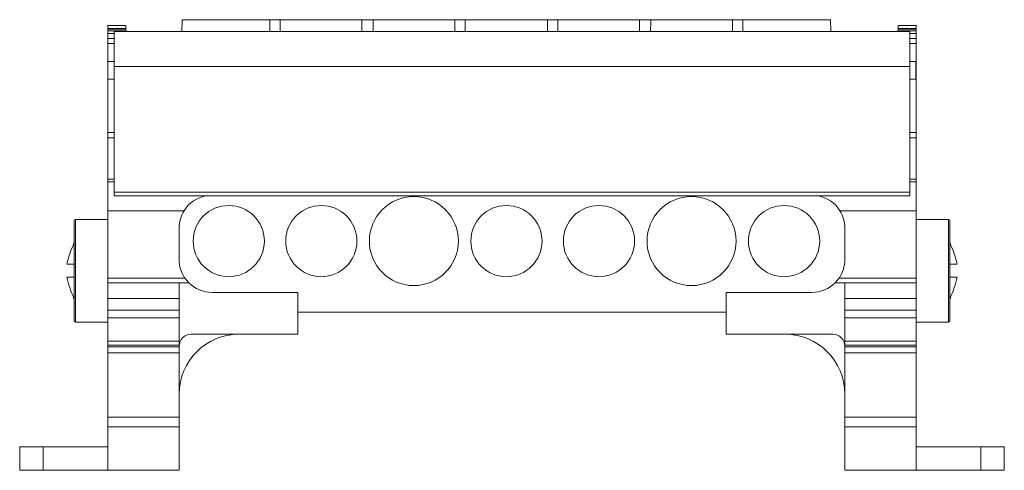
# Model space of a CAD drawing. Units: millimetres. Extents: x 1830 to 2053, y 944 to 1026.
# Drawn here: x 1878 to 1960, y 988 to 1026 of the extents above; entities that cross this region are included whole.
import ezdxf

# ---------------------------------------------------------------- set-up
doc = ezdxf.new("R2010")
doc.units = ezdxf.units.MM

# ---------------------------------------------------------------- blocks, each defined once
blk = doc.blocks.new('1')
at = {"color": 7, "linetype": 'Continuous', "lineweight": 15}
for p, q in [((1891.209, 1026.083), (1891.183, 1025.083)), ((1898.595, 1026.083), (1891.209, 1026.083)), ((1899.475, 1026.083), (1906.361, 1026.083)), ((1914.189, 1026.083), (1907.303, 1026.083)), ((1915.069, 1026.083), (1921.986, 1026.083)), ((1929.752, 1026.083), (1922.866, 1026.083)), ((1930.694, 1026.083), (1937.58, 1026.083)), ((1945.846, 1026.083), (1938.46, 1026.083)), ((1945.872, 1025.083), (1945.846, 1026.083)), ((1886.456, 1025.593), (1884.956, 1025.593)), ((1884.956, 1025.336), (1884.956, 1025.593)), ((1886.456, 1025.336), (1884.956, 1025.336)), ((1886.456, 1025.336), (1884.956, 1025.336)), ((1884.956, 1025.336), (1884.956, 1025.336)), ((1884.956, 1025.283), (1884.956, 1025.303)), ((1886.456, 1025.283), (1884.956, 1025.283)), ((1884.956, 1025.283), (1884.956, 1025.13)), ((1886.456, 1025.13), (1884.956, 1025.13)), ((1884.956, 1025.13), (1884.956, 1024.911)), ((1885.49, 1024.911), (1884.956, 1024.911)), ((1884.956, 1024.911), (1884.956, 1024.498)), ((1885.49, 1025.083), (1952.525, 1025.083)), ((1885.49, 1022.136), (1885.49, 1025.083)), ((1886.456, 1025.336), (1886.456, 1025.593)), ((1886.456, 1025.336), (1886.456, 1025.336)), ((1886.456, 1025.283), (1886.456, 1025.303)), ((1886.456, 1025.283), (1886.456, 1025.13)), ((1886.456, 1025.13), (1886.456, 1025.083)), ((1951.556, 1025.593), (1953.056, 1025.593)), ((1951.556, 1025.336), (1951.556, 1025.593)), ((1951.556, 1025.336), (1953.056, 1025.336)), ((1951.556, 1025.336), (1953.056, 1025.336)), ((1951.556, 1025.336), (1951.556, 1025.336)), ((1951.556, 1025.283), (1951.556, 1025.303)), ((1951.556, 1025.283), (1953.056, 1025.283)), ((1951.556, 1025.283), (1951.556, 1025.13)), ((1951.556, 1025.13), (1953.056, 1025.13)), ((1951.556, 1025.13), (1951.556, 1025.083)), ((1952.525, 1022.136), (1952.525, 1025.083)), ((1952.525, 1024.911), (1953.056, 1024.911)), ((1953.056, 1025.336), (1953.056, 1025.593)), ((1953.056, 1025.336), (1953.056, 1025.336)), ((1953.056, 1025.283), (1953.056, 1025.303)), ((1953.056, 1025.283), (1953.056, 1025.13)), ((1953.056, 1025.13), (1953.056, 1024.911)), ((1953.056, 1024.911), (1953.056, 1024.498)), ((1885.49, 1024.498), (1884.956, 1024.498)), ((1884.956, 1024.498), (1884.956, 1024.083)), ((1884.956, 1024.083), (1884.956, 1022.571)), ((1885.49, 1024.083), (1884.956, 1024.083)), ((1952.525, 1024.498), (1953.056, 1024.498)), ((1952.525, 1024.083), (1953.056, 1024.083)), ((1953.056, 1024.498), (1953.056, 1024.083)), ((1953.056, 1024.083), (1953.056, 1022.571)), ((1884.956, 1022.571), (1884.958, 1022.571)), ((1884.956, 1021.059), (1884.956, 1022.571)), ((1884.958, 1022.567), (1884.958, 1022.571)), ((1884.958, 1022.567), (1885.49, 1022.567)), ((1884.958, 1021.059), (1884.958, 1022.567)), ((1953.054, 1022.567), (1952.525, 1022.567)), ((1953.056, 1022.571), (1953.054, 1022.571)), ((1953.054, 1022.567), (1953.054, 1022.571)), ((1953.054, 1021.059), (1953.054, 1022.567)), ((1953.056, 1021.059), (1953.056, 1022.571)), ((1885.49, 1022.136), (1952.525, 1022.136)), ((1885.49, 1011.544), (1885.49, 1022.136)), ((1952.525, 1011.544), (1952.525, 1022.136)), ((1884.958, 1021.059), (1884.956, 1021.059)), ((1884.956, 1021.059), (1884.956, 1016.586)), ((1953.054, 1021.059), (1953.056, 1021.059)), ((1953.056, 1021.059), (1953.056, 1016.586)), ((1885.49, 1016.584), (1884.956, 1016.584)), ((1884.956, 1016.583), (1885.49, 1016.583)), ((1884.956, 1016.583), (1884.956, 1016.131)), ((1953.056, 1016.584), (1952.525, 1016.584)), ((1953.056, 1016.583), (1952.525, 1016.583)), ((1953.056, 1016.583), (1953.056, 1016.131)), ((1884.956, 1016.131), (1885.49, 1016.131)), ((1884.956, 1012.643), (1884.956, 1016.131)), ((1953.056, 1016.131), (1952.525, 1016.131)), ((1953.056, 1012.643), (1953.056, 1016.131)), ((1884.956, 1012.643), (1885.49, 1012.643)), ((1884.956, 1012.407), (1884.956, 1012.643)), ((1884.956, 1012.407), (1885.49, 1012.407)), ((1884.956, 1009.973), (1884.956, 1012.407)), ((1953.056, 1012.643), (1952.525, 1012.643)), ((1953.056, 1012.407), (1952.525, 1012.407)), ((1953.056, 1012.407), (1953.056, 1012.643)), ((1953.056, 1009.973), (1953.056, 1012.407)), ((1885.49, 1011.544), (1885.49, 1011.239)), ((1952.525, 1011.544), (1885.49, 1011.544)), ((1952.525, 1011.544), (1952.525, 1011.239)), ((1885.49, 1011.239), (1952.525, 1011.239)), ((1884.956, 1009.973), (1891.372, 1009.973)), ((1884.956, 1009.352), (1884.956, 1009.973)), ((1953.056, 1009.973), (1946.641, 1009.973)), ((1953.056, 1009.352), (1953.056, 1009.973)), ((1882.106, 1009.142), (1882.106, 1000.692)), ((1884.956, 1009.242), (1882.206, 1009.242)), ((1884.956, 1008.907), (1884.956, 1009.352)), ((1953.056, 1008.907), (1953.056, 1009.352)), ((1955.806, 1009.242), (1953.056, 1009.242)), ((1955.906, 1009.142), (1955.906, 1000.692)), ((1884.956, 1005.833), (1884.956, 1008.907)), ((1890.956, 1008.513), (1890.956, 1005.865)), ((1947.056, 1008.513), (1947.056, 1005.865)), ((1953.056, 1005.833), (1953.056, 1008.907)), ((1884.956, 1005.509), (1884.956, 1005.833)), ((1953.056, 1005.509), (1953.056, 1005.833)), ((1884.956, 1005.19), (1884.956, 1005.509)), ((1884.956, 1004.302), (1884.956, 1005.19)), ((1953.056, 1005.19), (1953.056, 1005.509)), ((1953.056, 1004.302), (1953.056, 1005.19)), ((1891.44, 1004.302), (1884.956, 1004.302)), ((1884.956, 1004.302), (1884.956, 1003.907)), ((1946.573, 1004.302), (1953.056, 1004.302)), ((1953.056, 1004.302), (1953.056, 1003.907)), ((1884.956, 1003.907), (1891.766, 1003.907)), ((1884.956, 1002.583), (1884.956, 1003.907)), ((1890.956, 1002.284), (1890.956, 1003.907)), ((1953.056, 1003.907), (1946.246, 1003.907)), ((1947.056, 1002.284), (1947.056, 1003.907)), ((1953.056, 1002.583), (1953.056, 1003.907)), ((1882.079, 1002.667), (1882.033, 1002.667)), ((1890.956, 1002.583), (1884.956, 1002.583)), ((1884.956, 1001.583), (1884.956, 1002.583)), ((1893.728, 1003.093), (1900.956, 1003.093)), ((1900.956, 999.565), (1900.956, 1003.093)), ((1937.056, 999.565), (1937.056, 1003.093)), ((1944.284, 1003.093), (1937.056, 1003.093)), ((1947.056, 1002.583), (1953.056, 1002.583)), ((1953.056, 1001.583), (1953.056, 1002.583)), ((1884.956, 1001.583), (1890.956, 1001.583)), ((1884.956, 1001.583), (1884.956, 1000.934)), ((1890.956, 1001.583), (1890.956, 1002.284)), ((1890.956, 1001.583), (1890.956, 1000.934)), ((1947.056, 1001.583), (1947.056, 1002.284)), ((1953.056, 1001.583), (1947.056, 1001.583)), ((1947.056, 1001.583), (1947.056, 1000.934)), ((1953.056, 1001.583), (1953.056, 1000.934)), ((1884.956, 1000.934), (1890.956, 1000.934)), ((1884.956, 1000.934), (1884.956, 998.977)), ((1890.956, 1000.934), (1890.956, 998.977)), ((1900.956, 1001.417), (1937.056, 1001.417)), ((1953.056, 1000.934), (1947.056, 1000.934)), ((1947.056, 1000.934), (1947.056, 998.977)), ((1953.056, 1000.934), (1953.056, 998.977)), ((1882.206, 1000.592), (1884.956, 1000.592)), ((1953.056, 1000.592), (1955.806, 1000.592)), ((1900.956, 999.565), (1891.964, 999.565)), ((1937.056, 999.565), (1946.048, 999.565)), ((1884.956, 998.977), (1890.956, 998.977)), ((1884.956, 998.977), (1884.956, 998.64)), ((1884.956, 998.64), (1890.956, 998.64)), ((1884.956, 998.64), (1884.956, 998.489)), ((1884.956, 998.489), (1890.956, 998.489)), ((1884.956, 998.489), (1884.956, 997.989)), ((1890.956, 998.977), (1890.956, 998.64)), ((1890.956, 998.64), (1890.956, 998.489)), ((1890.956, 998.489), (1890.956, 997.989)), ((1953.056, 998.977), (1947.056, 998.977)), ((1947.056, 998.977), (1947.056, 998.64)), ((1953.056, 998.64), (1947.056, 998.64)), ((1947.056, 998.64), (1947.056, 998.489)), ((1953.056, 998.489), (1947.056, 998.489)), ((1947.056, 998.489), (1947.056, 997.989)), ((1953.056, 998.977), (1953.056, 998.64)), ((1953.056, 998.64), (1953.056, 998.489)), ((1953.056, 998.489), (1953.056, 997.989)), ((1884.956, 997.989), (1890.956, 997.989)), ((1884.956, 997.989), (1884.956, 992.575)), ((1890.956, 997.989), (1890.956, 992.575)), ((1953.056, 997.989), (1947.056, 997.989)), ((1947.056, 997.989), (1947.056, 992.575)), ((1953.056, 997.989), (1953.056, 992.575)), ((1884.956, 992.575), (1884.956, 991.755)), ((1884.956, 992.575), (1890.956, 992.575)), ((1890.956, 992.575), (1890.956, 991.755)), ((1953.056, 992.575), (1947.056, 992.575)), ((1947.056, 992.575), (1947.056, 991.755)), ((1953.056, 992.575), (1953.056, 991.755)), ((1884.956, 991.755), (1890.956, 991.755)), ((1884.956, 988.091), (1884.956, 991.755)), ((1890.956, 988.091), (1890.956, 991.755)), ((1953.056, 991.755), (1947.056, 991.755)), ((1947.056, 988.091), (1947.056, 991.755)), ((1953.056, 988.091), (1953.056, 991.755)), ((1877.516, 990.075), (1877.516, 988.091)), ((1879.496, 990.075), (1877.516, 990.075)), ((1879.496, 988.091), (1879.496, 990.075)), ((1879.496, 990.075), (1884.956, 990.075)), ((1958.516, 990.075), (1953.056, 990.075)), ((1958.516, 988.091), (1958.516, 990.075)), ((1958.516, 990.075), (1960.496, 990.075)), ((1960.496, 990.075), (1960.496, 988.091)), ((1877.516, 988.091), (1879.496, 988.091)), ((1879.496, 988.091), (1884.956, 988.091)), ((1884.956, 988.091), (1890.956, 988.091)), ((1953.056, 988.091), (1947.056, 988.091)), ((1958.516, 988.091), (1953.056, 988.091)), ((1960.496, 988.091), (1958.516, 988.091))]:
    blk.add_line(p, q, dxfattribs=at)
at = {"color": 8, "linetype": 'Continuous', "lineweight": 15}
for p, q in [((1885.49, 1021.059), (1884.958, 1021.059)), ((1952.525, 1021.059), (1953.054, 1021.059)), ((1882.206, 1000.592), (1882.206, 1009.242)), ((1955.806, 1000.592), (1955.806, 1009.242))]:
    blk.add_line(p, q, dxfattribs=at)
at = {"color": 7, "linetype": 'Continuous', "lineweight": 15, "flags": 128}
for points in [[(1882.106, 1007.312), (1882.081, 1007.263), (1882.033, 1007.167)], [(1955.98, 1007.167), (1955.932, 1007.263), (1955.906, 1007.312)], [(1882.033, 1002.667), (1882.081, 1002.571), (1882.106, 1002.522)], [(1955.906, 1002.522), (1955.932, 1002.571), (1955.98, 1002.667)]]:
    blk.add_lwpolyline(points, dxfattribs=at)
at = {"color": 7, "linetype": 'Continuous', "lineweight": 15}
for centre, radius in [((1910.736, 1007.417), 3.75), ((1934.136, 1007.417), 3.75), ((1895.136, 1007.417), 3), ((1902.936, 1007.417), 3), ((1918.536, 1007.417), 3), ((1926.336, 1007.417), 3), ((1941.936, 1007.417), 3)]:
    blk.add_circle(centre, radius, dxfattribs=at)
for centre, radius, start, end in [((1893.726, 1008.513), 2.77, 100.31471, 148.20498), ((1944.286, 1008.513), 2.77, 31.79502, 79.68529), ((1893.726, 1008.513), 2.77, 148.20498, 180), ((1944.286, 1008.513), 2.77, 0, 31.79502), ((1882.206, 1009.142), 0.1, 90, 180), ((1955.806, 1009.142), 0.1, 0, 90), ((1893.728, 1005.865), 2.772, 180, 214.34314), ((1944.284, 1005.865), 2.772, 325.65686, 0), ((1893.728, 1005.865), 2.772, 214.34314, 224.9481), ((1944.284, 1005.865), 2.772, 315.0519, 325.65686), ((1893.728, 1005.865), 2.772, 224.94821, 270), ((1944.284, 1005.865), 2.772, 270, 315.05179), ((1882.206, 1000.692), 0.1, 180, 270), ((1955.806, 1000.692), 0.1, 270, 0), ((1891.964, 998.557), 1.008, 90, 180), ((1895.996, 994.525), 5.04, 90, 180), ((1942.016, 994.525), 5.04, 360, 90), ((1946.048, 998.557), 1.008, 0, 90)]:
    blk.add_arc(centre, radius, start, end, dxfattribs=at)
for points, knots in [([(1898.595, 1026.083), (1898.595, 1025.977), (1898.595, 1025.871), (1898.596, 1025.766), (1898.596, 1025.538), (1898.597, 1025.311), (1898.597, 1025.083)], [0, 0, 0, 0, 0.00031719, 0.00031719, 0.00031719, 0.001000872, 0.001000872, 0.001000872, 0.001000872]), ([(1899.475, 1026.083), (1899.432, 1026.083), (1899.368, 1026.083), (1899.215, 1026.083), (1899.125, 1026.083), (1898.945, 1026.083), (1898.856, 1026.083), (1898.702, 1026.083), (1898.638, 1026.083), (1898.595, 1026.083)], [0, 0, 0, 0, 0.25, 0.25, 0.5, 0.5, 0.75, 0.75, 1, 1, 1, 1]), ([(1899.472, 1025.083), (1899.473, 1025.311), (1899.473, 1025.538), (1899.474, 1025.766), (1899.474, 1025.871), (1899.475, 1025.977), (1899.475, 1026.083)], [0, 0, 0, 0, 0.000683682, 0.000683682, 0.000683682, 0.001000872, 0.001000872, 0.001000872, 0.001000872]), ([(1906.364, 1025.083), (1906.363, 1025.315), (1906.362, 1025.546), (1906.362, 1025.778), (1906.361, 1025.879), (1906.361, 1025.981), (1906.361, 1026.083)], [0, 0, 0, 0, 0.000695346, 0.000695346, 0.000695346, 0.00100079, 0.00100079, 0.00100079, 0.00100079]), ([(1906.361, 1026.083), (1906.408, 1026.083), (1906.477, 1026.083), (1906.641, 1026.083), (1906.736, 1026.083), (1906.927, 1026.083), (1907.022, 1026.083), (1907.187, 1026.083), (1907.256, 1026.083), (1907.303, 1026.083)], [0, 0, 0, 0, 0.25, 0.25, 0.5, 0.5, 0.75, 0.75, 1, 1, 1, 1]), ([(1907.303, 1026.083), (1907.303, 1025.981), (1907.302, 1025.879), (1907.302, 1025.778), (1907.302, 1025.546), (1907.301, 1025.315), (1907.3, 1025.083)], [0, 0, 0, 0, 0.000305445, 0.000305445, 0.000305445, 0.00100079, 0.00100079, 0.00100079, 0.00100079]), ([(1914.189, 1026.083), (1914.189, 1025.977), (1914.189, 1025.871), (1914.19, 1025.766), (1914.19, 1025.538), (1914.191, 1025.311), (1914.192, 1025.083)], [0, 0, 0, 0, 0.00031719, 0.00031719, 0.00031719, 0.001000872, 0.001000872, 0.001000872, 0.001000872]), ([(1914.189, 1026.083), (1914.232, 1026.083), (1914.296, 1026.083), (1914.449, 1026.083), (1914.539, 1026.083), (1914.719, 1026.083), (1914.808, 1026.083), (1914.962, 1026.083), (1915.026, 1026.083), (1915.069, 1026.083)], [0, 0, 0, 0, 0.25, 0.25, 0.5, 0.5, 0.75, 0.75, 1, 1, 1, 1]), ([(1921.986, 1026.083), (1922.029, 1026.083), (1922.093, 1026.083), (1922.246, 1026.083), (1922.336, 1026.083), (1922.516, 1026.083), (1922.605, 1026.083), (1922.759, 1026.083), (1922.823, 1026.083), (1922.866, 1026.083)], [0, 0, 0, 0, 0.25, 0.25, 0.5, 0.5, 0.75, 0.75, 1, 1, 1, 1]), ([(1922.866, 1026.083), (1922.866, 1025.977), (1922.865, 1025.871), (1922.865, 1025.766), (1922.865, 1025.538), (1922.864, 1025.311), (1922.863, 1025.083)], [0, 0, 0, 0, 0.00031719, 0.00031719, 0.00031719, 0.001000872, 0.001000872, 0.001000872, 0.001000872]), ([(1929.755, 1025.083), (1929.754, 1025.314), (1929.753, 1025.545), (1929.753, 1025.776), (1929.752, 1025.878), (1929.752, 1025.981), (1929.752, 1026.083)], [0, 0, 0, 0, 0.000694153, 0.000694153, 0.000694153, 0.00100079, 0.00100079, 0.00100079, 0.00100079]), ([(1929.752, 1026.083), (1929.799, 1026.083), (1929.868, 1026.083), (1930.032, 1026.083), (1930.127, 1026.083), (1930.319, 1026.083), (1930.414, 1026.083), (1930.578, 1026.083), (1930.647, 1026.083), (1930.694, 1026.083)], [0, 0, 0, 0, 0.25, 0.25, 0.5, 0.5, 0.75, 0.75, 1, 1, 1, 1]), ([(1930.694, 1026.083), (1930.694, 1025.981), (1930.694, 1025.878), (1930.693, 1025.776), (1930.693, 1025.545), (1930.692, 1025.314), (1930.691, 1025.083)], [0, 0, 0, 0, 0.000306637, 0.000306637, 0.000306637, 0.00100079, 0.00100079, 0.00100079, 0.00100079]), ([(1938.46, 1026.083), (1938.417, 1026.083), (1938.353, 1026.083), (1938.2, 1026.083), (1938.11, 1026.083), (1937.93, 1026.083), (1937.841, 1026.083), (1937.687, 1026.083), (1937.623, 1026.083), (1937.58, 1026.083)], [0, 0, 0, 0, 0.25, 0.25, 0.5, 0.5, 0.75, 0.75, 1, 1, 1, 1]), ([(1938.46, 1026.083), (1938.46, 1025.977), (1938.46, 1025.871), (1938.459, 1025.766), (1938.459, 1025.538), (1938.458, 1025.311), (1938.458, 1025.083)], [0, 0, 0, 0, 0.00031719, 0.00031719, 0.00031719, 0.001000872, 0.001000872, 0.001000872, 0.001000872]), ([(1882.079, 1007.167), (1881.947, 1006.9), (1881.831, 1006.624), (1881.631, 1006.052), (1881.549, 1005.763), (1881.495, 1005.467)], [0, 0, 0, 0, 0.5, 0.5, 1, 1, 1, 1]), ([(1882.033, 1007.167), (1882.033, 1007.167), (1882.036, 1007.167), (1882.052, 1007.167), (1882.064, 1007.167), (1882.079, 1007.167)], [0, 0, 0, 0, 0.5, 0.5, 1, 1, 1, 1]), ([(1955.98, 1007.167), (1955.98, 1007.167), (1955.996, 1007.167), (1955.965, 1007.167), (1955.934, 1007.167)], [0, 0, 0, 0, 0.00288, 1, 1, 1, 1]), ([(1955.934, 1007.167), (1956.065, 1006.9), (1956.182, 1006.624), (1956.382, 1006.052), (1956.464, 1005.763), (1956.517, 1005.467)], [0, 0, 0, 0, 0.5, 0.5, 1, 1, 1, 1]), ([(1881.495, 1005.467), (1881.571, 1005.467), (1881.678, 1005.467), (1881.885, 1005.467), (1882.024, 1005.467), (1882.106, 1005.467)], [0, 0, 0, 0, 0.508897, 0.710402, 1, 1, 1, 1]), ([(1956.517, 1005.467), (1956.441, 1005.467), (1956.335, 1005.467), (1956.127, 1005.467), (1955.988, 1005.467), (1955.906, 1005.467)], [0, 0, 0, 0, 0.508897, 0.710402, 1, 1, 1, 1]), ([(1881.495, 1004.367), (1881.548, 1004.074), (1881.631, 1003.783), (1881.829, 1003.214), (1881.946, 1002.936), (1882.079, 1002.667)], [0, 0, 0, 0, 0.5, 0.5, 1, 1, 1, 1]), ([(1882.106, 1004.367), (1882.025, 1004.367), (1881.844, 1004.367), (1881.648, 1004.367), (1881.546, 1004.367), (1881.495, 1004.367)], [0, 0, 0, 0, 0.28955, 0.64336, 1, 1, 1, 1]), ([(1955.906, 1004.367), (1955.988, 1004.367), (1956.168, 1004.367), (1956.364, 1004.367), (1956.466, 1004.367), (1956.517, 1004.367)], [0, 0, 0, 0, 0.289551, 0.643359, 1, 1, 1, 1]), ([(1956.517, 1004.367), (1956.464, 1004.074), (1956.382, 1003.783), (1956.184, 1003.214), (1956.066, 1002.936), (1955.934, 1002.667)], [0, 0, 0, 0, 0.5, 0.5, 1, 1, 1, 1]), ([(1955.934, 1002.667), (1955.965, 1002.667), (1955.995, 1002.667), (1955.98, 1002.667), (1955.98, 1002.667)], [0, 0, 0, 0, 0.999714, 1, 1, 1, 1])]:
    blk.add_open_spline(points, degree=3, knots=knots, dxfattribs=at)
for points in [[(1915.066, 1025.083), (1915.067, 1025.416), (1915.068, 1025.749), (1915.069, 1026.083)], [(1921.989, 1025.083), (1921.988, 1025.416), (1921.987, 1025.749), (1921.986, 1026.083)], [(1937.583, 1025.083), (1937.582, 1025.416), (1937.581, 1025.749), (1937.58, 1026.083)]]:
    blk.add_open_spline(points, degree=3, dxfattribs=at)

msp = doc.modelspace()

# ---------------------------------------------------------------- block references
msp.add_blockref('1', (0, 0))

doc.saveas('drawing.dxf')
